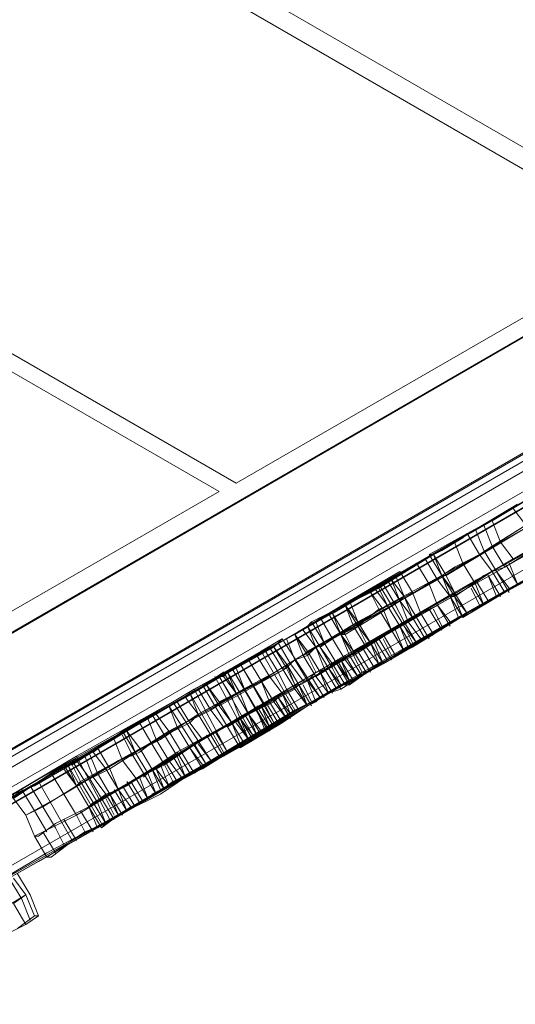
# Model space of a CAD drawing. Units: millimetres. Extents: x -316 to 16019, y -7682 to 5420.
# Drawn here: x 5329 to 5436, y -929 to -715 of the extents above; entities that cross this region are included whole.
import ezdxf

# ---------------------------------------------------------------- set-up
doc = ezdxf.new("R2010")
doc.units = ezdxf.units.MM

# ---------------------------------------------------------------- blocks, each defined once
blk = doc.blocks.new('WMF0')
at = {"color": 30, "lineweight": 0}
for points in [[(2515.201, -1254.014), (2231.259, -1090.159), (2231.259, -1069.195)], [(2515.201, -1254.014), (2231.259, -1090.159)], [(2496.259, -1265.048), (2231.259, -1112.043), (2231.259, -1091.079)], [(2514.465, -1254.566), (2231.259, -1091.079), (2231.259, -1112.043)], [(2514.465, -1254.566), (2231.259, -1091.079)], [(2496.259, -1265.048), (2231.259, -1112.043)], [(2495.523, -1265.416), (2231.259, -1112.963), (2231.259, -1133.928)], [(2495.523, -1265.416), (2231.259, -1112.963)], [(2545.728, -1242.429), (2552.716, -1238.383), (2554.923, -1242.245), (2399.711, -1331.804), (2397.689, -1328.126), (2404.493, -1324.08), (2402.47, -1320.218)], [(2552.716, -1238.383), (2545.728, -1242.429), (2543.521, -1238.567), (2402.47, -1320.218), (2404.493, -1324.08), (2397.689, -1328.126), (2399.711, -1331.804)], [(2402.286, -1320.218), (2543.521, -1238.567)], [(2543.521, -1238.567), (2402.286, -1320.218)], [(2402.286, -1320.218), (2543.521, -1238.567)], [(2543.521, -1238.567), (2402.286, -1320.218)], [(2402.47, -1320.218), (2543.521, -1238.567)], [(2554.923, -1242.245), (2399.711, -1331.804), (2397.505, -1328.126)], [(2554.923, -1242.245), (2399.711, -1331.804), (2397.505, -1328.126)], [(2399.711, -1331.804), (2554.923, -1242.245)], [(2554.923, -1242.245), (2399.711, -1331.804)], [(2554.923, -1242.245), (2399.711, -1331.804)], [(2496.259, -1265.048), (2514.465, -1254.566)], [(2514.465, -1254.566), (2496.259, -1265.048)], [(2477.317, -1275.898), (2495.523, -1265.416)], [(2495.523, -1265.416), (2477.317, -1275.898)]]:
    blk.add_lwpolyline(points, dxfattribs=at)
at = {"color": 35, "lineweight": 0}
for points in [[(2397.872, -1328.126), (2552.716, -1238.751)], [(2398.056, -1327.758), (2539.292, -1246.107), (2552.165, -1238.751)], [(2552.165, -1238.751), (2398.056, -1327.758)], [(2397.872, -1328.678), (2553.084, -1238.934), (2553.452, -1239.67), (2553.084, -1238.934)], [(2553.452, -1239.67), (2398.24, -1329.229)], [(2398.608, -1329.597), (2553.452, -1240.038)], [(2399.16, -1329.597), (2553.268, -1240.406)], [(2540.211, -1247.946), (2399.16, -1329.597)]]:
    blk.add_lwpolyline(points, dxfattribs=at)
at = {"color": 3, "lineweight": 0}
for points in [[(2504.534, -1268.358), (2507.477, -1266.703), (2511.155, -1264.497)], [(2511.707, -1265.416), (2507.845, -1267.623), (2505.086, -1269.278)], [(2508.58, -1265.968), (2504.902, -1268.175), (2505.454, -1269.094)], [(2504.718, -1268.175), (2506.373, -1267.255), (2508.396, -1266.152)], [(2505.638, -1270.014), (2508.396, -1268.358), (2512.258, -1266.152)], [(2508.396, -1266.152), (2507.109, -1266.887), (2506.373, -1267.255)], [(2508.396, -1266.152), (2508.948, -1266.887)], [(2507.477, -1266.703), (2507.845, -1267.623)], [(2506.373, -1267.255), (2506.19, -1267.439), (2505.27, -1267.991), (2504.167, -1268.542)], [(2508.948, -1266.887), (2506.925, -1268.175), (2505.27, -1269.094)], [(2505.454, -1269.094), (2509.132, -1266.887)], [(2512.626, -1267.071), (2508.948, -1269.278), (2506.006, -1270.933)], [(2506.373, -1267.255), (2506.925, -1268.175)], [(2506.373, -1267.255), (2506.925, -1268.175)], [(2506.741, -1267.071), (2507.109, -1267.991)], [(2506.925, -1268.175), (2507.477, -1267.807), (2508.948, -1266.887)], [(2507.109, -1266.887), (2507.477, -1267.807)], [(2510.051, -1267.439), (2505.822, -1269.83), (2501.04, -1272.588)], [(2509.684, -1267.623), (2505.822, -1269.83), (2506.373, -1270.749)], [(2505.822, -1267.623), (2506.19, -1268.542)], [(2500.305, -1273.14), (2505.086, -1270.381), (2509.316, -1267.991)], [(2505.822, -1270.014), (2507.477, -1268.91), (2509.5, -1267.807)], [(2509.5, -1267.807), (2508.029, -1268.726), (2507.477, -1268.91)], [(2500.305, -1270.749), (2502.512, -1269.646), (2504.902, -1268.175)], [(2504.902, -1268.175), (2500.489, -1270.749), (2501.04, -1271.669)], [(2500.489, -1270.749), (2504.534, -1268.358), (2505.086, -1269.278)], [(2501.592, -1273.508), (2506.373, -1270.749), (2510.603, -1268.358)], [(2504.167, -1268.542), (2503.063, -1269.278), (2502.144, -1269.83)], [(2504.167, -1268.542), (2504.718, -1269.462)], [(2504.718, -1269.462), (2505.822, -1268.726), (2506.557, -1268.358), (2506.925, -1268.175)], [(2504.902, -1268.175), (2504.718, -1268.175)], [(2504.718, -1268.175), (2505.27, -1269.094)], [(2504.718, -1268.175), (2505.27, -1269.094)], [(2504.718, -1268.175), (2505.27, -1269.094)], [(2504.902, -1268.175), (2505.27, -1269.094)], [(2506.373, -1270.749), (2510.235, -1268.542)], [(2508.029, -1268.542), (2508.58, -1269.462)], [(2508.212, -1268.542), (2508.58, -1269.462)], [(2509.868, -1268.726), (2505.638, -1271.117), (2500.856, -1273.875)], [(2501.04, -1270.381), (2503.431, -1268.91), (2503.983, -1269.83)], [(2503.431, -1268.91), (2501.224, -1270.197), (2501.592, -1271.117)], [(2507.477, -1268.91), (2507.109, -1269.094), (2506.373, -1269.646), (2505.086, -1270.381)], [(2510.051, -1268.726), (2508.029, -1269.83), (2506.19, -1270.933)], [(2507.477, -1268.91), (2508.029, -1269.83)], [(2507.477, -1268.91), (2508.029, -1269.83)], [(2507.661, -1268.91), (2508.212, -1269.83)], [(2507.661, -1268.91), (2508.212, -1269.646)], [(2508.029, -1269.83), (2508.58, -1269.462), (2510.051, -1268.726)], [(2503.063, -1269.278), (2498.834, -1271.669), (2499.385, -1272.404)], [(2499.385, -1271.301), (2502.879, -1269.278), (2503.431, -1270.197)], [(2505.27, -1269.094), (2502.879, -1270.381), (2500.856, -1271.669)], [(2505.086, -1269.278), (2500.856, -1271.669)], [(2501.04, -1271.669), (2505.27, -1269.094)], [(2502.879, -1269.278), (2503.063, -1269.278), (2503.247, -1269.094), (2503.063, -1269.278)], [(2503.063, -1269.278), (2503.615, -1270.014)], [(2503.063, -1269.278), (2503.615, -1270.014)], [(2503.063, -1269.278), (2503.431, -1270.197)], [(2503.247, -1269.094), (2503.615, -1270.014)], [(2505.27, -1269.094), (2505.454, -1269.094)], [(2506.741, -1269.278), (2507.293, -1270.197)], [(2507.293, -1269.094), (2507.845, -1270.014)], [(2507.293, -1269.094), (2507.661, -1270.014)], [(2502.144, -1269.83), (2501.04, -1270.381), (2499.569, -1271.117)], [(2505.822, -1269.83), (2501.408, -1272.404), (2501.96, -1273.324)], [(2501.408, -1272.588), (2503.431, -1271.301), (2505.822, -1269.83)], [(2501.592, -1271.117), (2503.983, -1269.83)], [(2503.983, -1269.83), (2501.592, -1271.117)], [(2502.144, -1269.83), (2502.512, -1270.565)], [(2502.144, -1269.83), (2502.695, -1270.565)], [(2502.328, -1269.646), (2502.879, -1270.381)], [(2502.512, -1270.565), (2503.431, -1270.197), (2504.718, -1269.462)], [(2502.512, -1269.462), (2503.063, -1270.381)], [(2502.512, -1269.646), (2502.879, -1270.381)], [(2502.695, -1269.462), (2503.247, -1270.381)], [(2505.638, -1271.117), (2506.741, -1270.565), (2507.661, -1270.014), (2508.029, -1269.83)], [(2505.822, -1269.83), (2505.822, -1270.014), (2505.638, -1270.014), (2505.822, -1270.014)], [(2505.822, -1269.83), (2506.373, -1270.749)], [(2505.822, -1269.83), (2506.373, -1270.749)], [(2506.557, -1269.462), (2507.109, -1270.381)], [(2506.557, -1269.646), (2506.925, -1270.381)], [(2506.741, -1269.462), (2507.109, -1270.381)], [(2501.224, -1270.197), (2498.466, -1271.853), (2498.834, -1272.772)], [(2499.385, -1272.404), (2503.615, -1270.014)], [(2503.431, -1270.197), (2499.753, -1272.22)], [(2501.408, -1272.404), (2505.638, -1270.014), (2506.006, -1270.933)], [(2503.615, -1270.014), (2503.431, -1270.197)], [(2505.638, -1270.014), (2506.19, -1270.933)], [(2505.822, -1270.014), (2506.19, -1270.933)], [(2505.822, -1270.014), (2506.373, -1270.749)], [(2499.385, -1271.301), (2501.04, -1270.381), (2501.592, -1271.117)], [(2500.121, -1272.036), (2501.592, -1271.301), (2502.512, -1270.565)], [(2501.04, -1270.381), (2501.408, -1271.301)], [(2501.04, -1270.381), (2501.592, -1271.301)], [(2501.04, -1270.381), (2501.592, -1271.301)], [(2505.086, -1270.381), (2503.983, -1270.933), (2503.063, -1271.485)], [(2504.718, -1270.565), (2505.27, -1271.485)], [(2504.902, -1270.565), (2505.27, -1271.301)], [(2504.902, -1270.565), (2505.27, -1271.301)], [(2505.086, -1270.381), (2505.638, -1271.117)], [(2505.086, -1270.381), (2505.638, -1271.301)], [(2498.834, -1271.669), (2499.753, -1271.117), (2500.121, -1272.036)], [(2498.834, -1272.772), (2501.592, -1271.117)], [(2499.569, -1271.117), (2499.385, -1271.301)], [(2499.569, -1271.117), (2500.121, -1272.036)], [(2499.753, -1271.117), (2499.937, -1270.933), (2500.305, -1270.749)], [(2499.753, -1271.117), (2500.121, -1272.036)], [(2503.983, -1270.933), (2499.937, -1273.324), (2500.305, -1274.243)], [(2499.937, -1270.933), (2500.489, -1271.853)], [(2501.592, -1271.117), (2499.937, -1272.22)], [(2500.305, -1270.749), (2500.856, -1271.669)], [(2500.305, -1270.749), (2500.856, -1271.669)], [(2500.305, -1270.749), (2500.856, -1271.669)], [(2500.305, -1273.14), (2503.799, -1271.117), (2504.351, -1271.853)], [(2500.489, -1270.749), (2500.856, -1271.669)], [(2506.373, -1270.749), (2503.983, -1272.22), (2501.776, -1273.324)], [(2501.96, -1273.324), (2506.373, -1270.749)], [(2506.006, -1270.933), (2501.96, -1273.324)], [(2504.351, -1270.749), (2502.144, -1272.036), (2502.695, -1272.956)], [(2502.144, -1272.036), (2504.351, -1270.749), (2504.902, -1271.669)], [(2503.615, -1272.404), (2504.534, -1271.853), (2505.638, -1271.117)], [(2503.615, -1271.117), (2504.167, -1272.036)], [(2503.799, -1271.117), (2504.167, -1270.933), (2503.983, -1270.933)], [(2503.983, -1270.933), (2504.534, -1271.853)], [(2503.983, -1270.933), (2504.534, -1271.853)], [(2503.983, -1270.933), (2504.534, -1271.853)], [(2504.167, -1270.933), (2504.718, -1271.853)], [(2504.351, -1270.749), (2504.902, -1271.669)], [(2506.19, -1270.933), (2506.373, -1270.749)], [(2498.466, -1271.853), (2498.834, -1271.669), (2499.385, -1271.301)], [(2499.201, -1271.485), (2499.753, -1272.22)], [(2499.385, -1271.301), (2499.753, -1272.22)], [(2499.385, -1271.301), (2499.937, -1272.22)], [(2499.385, -1271.301), (2499.937, -1272.22)], [(2503.063, -1271.485), (2502.144, -1272.036), (2500.673, -1272.956)], [(2503.063, -1271.485), (2503.615, -1272.404)], [(2503.063, -1271.485), (2503.615, -1272.404)], [(2503.063, -1271.485), (2503.615, -1272.404)], [(2503.247, -1271.485), (2503.615, -1272.404)], [(2503.431, -1271.301), (2503.983, -1272.22)], [(2503.431, -1271.301), (2503.983, -1272.22)], [(2503.431, -1271.301), (2503.799, -1272.22)], [(2503.615, -1271.301), (2504.167, -1272.036)], [(2503.615, -1271.301), (2503.983, -1272.036)], [(2496.811, -1272.772), (2498.466, -1271.853), (2498.834, -1272.772)], [(2498.466, -1271.853), (2498.098, -1272.036), (2497.914, -1272.22)], [(2498.098, -1272.036), (2498.65, -1272.956)], [(2498.834, -1271.669), (2499.201, -1272.588)], [(2498.834, -1271.669), (2499.201, -1272.588)], [(2498.834, -1271.669), (2499.385, -1272.588)], [(2500.121, -1272.036), (2499.201, -1272.588)], [(2502.144, -1272.036), (2499.385, -1273.692), (2499.937, -1274.427)], [(2499.937, -1272.22), (2500.121, -1272.036)], [(2500.856, -1271.669), (2500.489, -1271.853), (2500.121, -1272.036)], [(2500.305, -1274.243), (2504.534, -1271.853)], [(2500.489, -1272.956), (2502.144, -1272.036), (2502.695, -1272.956)], [(2500.856, -1271.669), (2501.04, -1271.669)], [(2504.351, -1271.853), (2500.856, -1274.059)], [(2502.144, -1272.036), (2502.512, -1272.956)], [(2502.328, -1271.853), (2502.879, -1272.772)], [(2502.328, -1272.036), (2502.695, -1272.956)], [(2502.512, -1271.853), (2503.063, -1272.772)], [(2502.512, -1271.853), (2503.063, -1272.772)], [(2502.695, -1272.956), (2504.902, -1271.669)], [(2504.902, -1271.669), (2502.695, -1272.956)], [(2502.695, -1271.669), (2503.247, -1272.588)], [(2502.695, -1271.669), (2503.247, -1272.588)], [(2502.695, -1271.853), (2503.063, -1272.588)], [(2504.534, -1271.853), (2504.718, -1271.669), (2504.534, -1271.853), (2504.351, -1271.853)], [(2494.236, -1274.243), (2495.891, -1273.324), (2497.73, -1272.22)], [(2497.914, -1272.22), (2494.788, -1273.875), (2495.339, -1274.795)], [(2497.914, -1272.22), (2494.972, -1273.875), (2495.523, -1274.795)], [(2497.546, -1272.404), (2498.098, -1273.324)], [(2497.73, -1272.22), (2497.914, -1272.22)], [(2497.73, -1272.22), (2498.282, -1273.14)], [(2497.914, -1272.22), (2498.466, -1273.14)], [(2497.914, -1272.22), (2498.466, -1273.14)], [(2497.914, -1272.22), (2498.466, -1272.956)], [(2497.914, -1272.22), (2498.466, -1272.956)], [(2499.753, -1272.22), (2499.385, -1272.588), (2498.834, -1272.772)], [(2499.201, -1272.588), (2499.385, -1272.404)], [(2501.224, -1273.875), (2502.512, -1272.956), (2503.615, -1272.404)], [(2501.408, -1272.404), (2501.96, -1273.324)], [(2501.592, -1272.404), (2502.144, -1273.324)], [(2501.776, -1272.22), (2502.328, -1273.14)], [(2501.776, -1272.22), (2502.328, -1273.14)], [(2501.96, -1272.22), (2502.512, -1272.956)], [(2497.178, -1272.588), (2494.052, -1274.427), (2494.604, -1275.163)], [(2501.04, -1272.588), (2494.42, -1276.45)], [(2494.788, -1273.875), (2496.811, -1272.772), (2497.362, -1273.692)], [(2496.075, -1273.14), (2496.811, -1272.772), (2497.178, -1272.588)], [(2496.811, -1272.772), (2497.362, -1273.692)], [(2497.178, -1272.588), (2497.73, -1273.508)], [(2498.834, -1272.772), (2497.362, -1273.692)], [(2498.466, -1273.14), (2498.65, -1272.956), (2498.834, -1272.772)], [(2500.673, -1272.956), (2501.04, -1272.772), (2501.408, -1272.588)], [(2500.673, -1272.772), (2501.224, -1273.692)], [(2500.856, -1272.772), (2501.224, -1273.692)], [(2500.856, -1272.772), (2501.224, -1273.692)], [(2500.856, -1272.772), (2501.408, -1273.692)], [(2501.04, -1272.588), (2501.592, -1273.508)], [(2501.04, -1272.772), (2501.592, -1273.508)], [(2501.04, -1272.772), (2501.592, -1273.508)], [(2501.224, -1272.588), (2501.776, -1273.508)], [(2501.224, -1272.588), (2501.776, -1273.508)], [(2501.408, -1272.588), (2501.776, -1273.324)], [(2501.408, -1272.588), (2501.776, -1273.324)], [(2495.707, -1273.324), (2494.604, -1274.059), (2493.317, -1274.795)], [(2493.684, -1276.818), (2500.305, -1273.14)], [(2498.282, -1273.14), (2496.259, -1274.243), (2494.604, -1275.163)], [(2494.972, -1273.875), (2496.075, -1273.14)], [(2495.339, -1274.795), (2498.466, -1273.14)], [(2495.523, -1274.795), (2498.466, -1273.14)], [(2495.523, -1273.508), (2495.707, -1273.508), (2495.891, -1273.324), (2495.707, -1273.324)], [(2495.707, -1273.324), (2496.259, -1274.243)], [(2495.707, -1273.324), (2496.259, -1274.243)], [(2495.891, -1273.324), (2496.443, -1274.243)], [(2495.891, -1273.324), (2496.259, -1274.243)], [(2496.075, -1273.14), (2496.627, -1274.059)], [(2496.259, -1273.14), (2496.627, -1274.059)], [(2496.443, -1272.956), (2496.995, -1273.875)], [(2498.466, -1273.14), (2498.466, -1272.956), (2498.466, -1273.14), (2498.282, -1273.14)], [(2499.385, -1273.692), (2499.753, -1273.324), (2500.305, -1273.14)], [(2499.753, -1273.508), (2500.673, -1272.956), (2501.224, -1273.692)], [(2499.937, -1273.324), (2499.753, -1273.508)], [(2499.937, -1274.427), (2502.695, -1272.956)], [(2499.937, -1273.324), (2500.489, -1274.243)], [(2499.937, -1273.324), (2500.489, -1274.243)], [(2499.937, -1273.324), (2500.489, -1274.243)], [(2500.121, -1273.14), (2500.673, -1274.059)], [(2500.673, -1272.956), (2500.489, -1272.956), (2500.305, -1273.14), (2500.489, -1272.956)], [(2500.305, -1273.14), (2500.856, -1273.875)], [(2500.305, -1273.14), (2500.856, -1274.059)], [(2500.305, -1273.14), (2500.856, -1274.059)], [(2500.489, -1272.956), (2501.04, -1273.875)], [(2500.489, -1272.956), (2501.04, -1273.875)], [(2500.489, -1273.14), (2500.856, -1273.875)], [(2500.673, -1272.956), (2501.224, -1273.875)], [(2500.673, -1272.956), (2501.224, -1273.692)], [(2502.695, -1272.956), (2501.04, -1273.875)], [(2501.776, -1273.324), (2501.592, -1273.508), (2501.224, -1273.692)], [(2492.765, -1275.163), (2495.523, -1273.508), (2496.075, -1274.427)], [(2494.604, -1275.163), (2497.73, -1273.508)], [(2494.972, -1277.37), (2501.592, -1273.508)], [(2497.362, -1273.692), (2495.339, -1274.795)], [(2495.707, -1273.508), (2496.259, -1274.243)], [(2497.73, -1273.508), (2497.362, -1273.692), (2496.627, -1274.059)], [(2497.73, -1274.611), (2499.385, -1273.692), (2499.937, -1274.427)], [(2499.385, -1273.692), (2499.201, -1273.692), (2498.834, -1273.875)], [(2499.385, -1273.692), (2499.753, -1274.611)], [(2499.569, -1273.508), (2500.121, -1274.427)], [(2499.569, -1273.508), (2500.121, -1274.427)], [(2499.753, -1273.508), (2500.305, -1274.243)], [(2499.753, -1273.508), (2500.305, -1274.243)], [(2501.224, -1273.692), (2500.305, -1274.243)], [(2500.856, -1273.875), (2494.236, -1277.737)], [(2494.604, -1274.059), (2495.156, -1274.979)], [(2494.972, -1273.875), (2495.523, -1274.611)], [(2495.156, -1276.082), (2496.811, -1275.163), (2498.834, -1274.059)], [(2496.627, -1274.059), (2495.523, -1274.611), (2495.523, -1274.795)], [(2498.834, -1273.875), (2495.891, -1275.714), (2496.443, -1276.634)], [(2498.834, -1273.875), (2496.075, -1275.531), (2496.443, -1276.45)], [(2498.466, -1274.059), (2499.017, -1274.979)], [(2498.834, -1274.059), (2498.834, -1273.875), (2499.017, -1273.875), (2498.834, -1273.875)], [(2498.834, -1273.875), (2499.385, -1274.795)], [(2498.834, -1273.875), (2499.385, -1274.795)], [(2498.834, -1273.875), (2499.385, -1274.795)], [(2498.834, -1273.875), (2499.385, -1274.795)], [(2498.834, -1274.059), (2499.385, -1274.795)], [(2499.017, -1273.875), (2499.569, -1274.795)], [(2499.017, -1273.875), (2499.385, -1274.795)], [(2499.201, -1273.875), (2499.569, -1274.611)], [(2500.856, -1274.059), (2500.305, -1274.243), (2499.937, -1274.427)], [(2501.04, -1273.875), (2500.856, -1273.875), (2501.04, -1273.875), (2501.224, -1273.875)], [(2494.052, -1274.427), (2492.397, -1275.347), (2490.558, -1276.45), (2488.719, -1277.553)], [(2492.397, -1275.347), (2493.684, -1274.611), (2494.236, -1274.243)], [(2496.075, -1274.427), (2493.317, -1275.898)], [(2493.684, -1275.714), (2495.156, -1274.979), (2496.259, -1274.243)], [(2493.684, -1274.611), (2494.236, -1275.531)], [(2494.236, -1274.243), (2494.604, -1275.163)], [(2494.236, -1274.243), (2494.604, -1275.163)], [(2498.282, -1274.243), (2495.156, -1276.082), (2495.707, -1277.002)], [(2495.891, -1275.714), (2497.73, -1274.611), (2498.282, -1275.531)], [(2496.259, -1274.243), (2496.075, -1274.427)], [(2497.178, -1274.979), (2497.914, -1274.611), (2498.282, -1274.243)], [(2497.546, -1274.611), (2498.098, -1275.531)], [(2497.73, -1274.611), (2498.282, -1275.531)], [(2497.914, -1274.427), (2498.466, -1275.347)], [(2497.914, -1274.611), (2498.466, -1275.347)], [(2498.098, -1274.427), (2498.65, -1275.163)], [(2498.098, -1274.427), (2498.65, -1275.347)], [(2498.282, -1274.243), (2498.834, -1275.163)], [(2498.282, -1274.243), (2498.65, -1275.163)], [(2498.282, -1274.243), (2498.834, -1275.163)], [(2499.937, -1274.427), (2498.282, -1275.531)], [(2499.385, -1274.795), (2499.753, -1274.611), (2499.937, -1274.427)], [(2493.317, -1274.795), (2492.029, -1275.531), (2491.294, -1275.898)], [(2493.317, -1274.795), (2493.684, -1275.714)], [(2499.385, -1274.795), (2497.362, -1276.082), (2495.707, -1277.002)], [(2496.075, -1275.531), (2497.178, -1274.979)], [(2496.443, -1276.634), (2499.385, -1274.795)], [(2496.443, -1276.45), (2499.385, -1274.795)], [(2497.178, -1274.795), (2497.73, -1275.714)], [(2497.178, -1274.979), (2497.546, -1275.898)], [(2497.178, -1274.979), (2497.73, -1275.898)], [(2497.362, -1274.795), (2497.914, -1275.714)], [(2497.362, -1274.795), (2497.73, -1275.714)], [(2497.546, -1274.795), (2497.914, -1275.531)], [(2492.581, -1275.163), (2489.087, -1277.37), (2489.455, -1278.105)], [(2489.271, -1278.289), (2491.11, -1277.186), (2492.949, -1276.266), (2494.604, -1275.163)], [(2490.006, -1276.818), (2491.294, -1275.898), (2492.581, -1275.163)], [(2490.19, -1276.634), (2492.765, -1275.163), (2493.317, -1275.898)], [(2491.294, -1275.898), (2491.11, -1276.082), (2491.478, -1275.898), (2492.397, -1275.347)], [(2492.397, -1275.347), (2492.765, -1276.266)], [(2492.581, -1275.163), (2493.133, -1276.082)], [(2494.604, -1275.163), (2494.236, -1275.531), (2492.765, -1276.266)], [(2493.868, -1276.818), (2496.443, -1275.347), (2496.995, -1276.082)], [(2496.811, -1275.163), (2495.707, -1275.714), (2494.236, -1276.634)], [(2495.707, -1277.002), (2498.834, -1275.163)], [(2496.259, -1275.347), (2496.811, -1276.266)], [(2496.443, -1275.347), (2496.627, -1275.163), (2496.811, -1275.163)], [(2496.443, -1275.347), (2496.995, -1276.266)], [(2496.443, -1275.347), (2496.811, -1276.266)], [(2496.627, -1275.163), (2497.178, -1276.082)], [(2496.811, -1275.163), (2497.362, -1276.082)], [(2496.811, -1275.163), (2497.362, -1275.898)], [(2496.811, -1275.163), (2497.362, -1275.898)], [(2496.811, -1275.163), (2497.362, -1276.082)], [(2496.811, -1275.163), (2497.178, -1276.082)], [(2498.834, -1275.163), (2498.282, -1275.347), (2497.546, -1275.898)], [(2493.317, -1275.898), (2490.742, -1277.553)], [(2491.294, -1275.898), (2491.845, -1276.818)], [(2491.294, -1275.898), (2491.845, -1276.818)], [(2491.478, -1275.898), (2491.845, -1276.818)], [(2491.478, -1275.898), (2492.029, -1276.634)], [(2491.845, -1276.818), (2492.581, -1276.45), (2493.684, -1275.714)], [(2492.029, -1275.531), (2492.581, -1276.45)], [(2495.339, -1275.898), (2495.891, -1276.818)], [(2495.339, -1275.898), (2495.891, -1276.818)], [(2495.891, -1275.714), (2496.443, -1276.634)], [(2495.891, -1275.714), (2496.443, -1276.634)], [(2495.891, -1275.714), (2496.443, -1276.634)], [(2496.075, -1275.531), (2496.627, -1276.45)], [(2496.075, -1275.531), (2496.627, -1276.45)], [(2496.259, -1275.531), (2496.811, -1276.266)], [(2498.282, -1275.531), (2496.443, -1276.634)], [(2497.546, -1275.898), (2496.627, -1276.45), (2496.443, -1276.45)], [(2489.455, -1278.105), (2493.133, -1276.082)], [(2495.156, -1276.082), (2493.5, -1277.002), (2491.661, -1278.105), (2489.822, -1279.209)], [(2493.133, -1276.082), (2491.845, -1276.818), (2490.558, -1277.553)], [(2490.926, -1276.266), (2491.294, -1277.186)], [(2491.294, -1276.082), (2491.661, -1276.818)], [(2492.765, -1276.266), (2492.029, -1276.818), (2491.661, -1277.002), (2491.845, -1276.818)], [(2493.317, -1277.186), (2494.788, -1276.266), (2495.156, -1276.082)], [(2496.995, -1276.082), (2494.42, -1277.737)], [(2494.788, -1277.553), (2496.259, -1276.634), (2497.362, -1276.082)], [(2494.972, -1276.082), (2495.523, -1277.002)], [(2495.156, -1276.082), (2495.707, -1277.002)], [(2495.156, -1276.082), (2495.707, -1277.002)], [(2497.362, -1276.082), (2497.178, -1276.082), (2496.995, -1276.082)], [(2489.639, -1277.002), (2490.19, -1276.634), (2490.742, -1277.553)], [(2494.42, -1276.45), (2492.029, -1277.921), (2490.006, -1279.025)], [(2494.236, -1276.634), (2493.133, -1277.37), (2492.397, -1277.737)], [(2494.236, -1276.634), (2494.788, -1277.553)], [(2494.236, -1276.634), (2494.788, -1277.37)], [(2494.42, -1276.45), (2494.972, -1277.37)], [(2494.42, -1276.45), (2494.972, -1277.37)], [(2494.604, -1276.45), (2495.156, -1277.186)], [(2488.167, -1277.737), (2489.087, -1277.186), (2490.006, -1276.818)], [(2488.903, -1277.37), (2489.639, -1277.002), (2490.006, -1277.921)], [(2489.087, -1277.186), (2489.639, -1278.105)], [(2489.271, -1277.186), (2489.822, -1277.921)], [(2489.822, -1276.818), (2490.19, -1277.737)], [(2490.006, -1279.025), (2491.478, -1278.289), (2493.684, -1276.818)], [(2490.006, -1276.818), (2490.558, -1277.553)], [(2493.684, -1277.002), (2490.006, -1279.025), (2490.558, -1279.944)], [(2490.19, -1280.128), (2492.029, -1279.025), (2494.052, -1277.921), (2495.707, -1277.002)], [(2491.11, -1278.473), (2493.868, -1276.818), (2494.42, -1277.737)], [(2491.11, -1278.473), (2492.397, -1277.737), (2493.684, -1277.002)], [(2492.397, -1277.737), (2492.213, -1277.921), (2492.581, -1277.553), (2493.317, -1277.186)], [(2493.133, -1277.186), (2493.684, -1278.105)], [(2493.317, -1277.186), (2493.868, -1277.921)], [(2493.317, -1277.186), (2493.868, -1277.921)], [(2493.5, -1277.002), (2494.052, -1277.921)], [(2493.684, -1276.818), (2494.236, -1277.737)], [(2493.684, -1276.818), (2494.236, -1277.737)], [(2493.684, -1277.002), (2494.052, -1277.921)], [(2493.868, -1276.818), (2494.42, -1277.737)], [(2493.868, -1276.818), (2494.42, -1277.737)], [(2495.707, -1277.002), (2495.156, -1277.186), (2493.868, -1277.921)], [(2488.719, -1277.553), (2487.432, -1278.289), (2486.512, -1278.657), (2486.512, -1278.841)], [(2489.087, -1277.37), (2488.719, -1277.37), (2488.903, -1277.37)], [(2488.719, -1277.37), (2489.271, -1278.289)], [(2490.558, -1277.553), (2489.639, -1278.105), (2488.719, -1278.657)], [(2488.719, -1277.553), (2489.271, -1278.289)], [(2488.903, -1277.37), (2489.271, -1278.289)], [(2490.742, -1277.553), (2490.006, -1277.921)], [(2490.558, -1279.944), (2492.397, -1278.841), (2494.972, -1277.37)], [(2492.581, -1277.553), (2493.133, -1278.473)], [(2492.581, -1277.553), (2492.949, -1278.473)], [(2492.765, -1278.657), (2493.5, -1278.105), (2494.788, -1277.553)], [(2492.765, -1277.553), (2493.133, -1278.473)], [(2492.765, -1277.553), (2493.317, -1278.289)], [(2492.949, -1277.37), (2493.317, -1278.289)], [(2493.133, -1277.37), (2493.5, -1278.105)], [(2486.512, -1278.841), (2488.167, -1277.737), (2488.719, -1278.657)], [(2490.006, -1277.921), (2489.271, -1278.289)], [(2494.236, -1277.737), (2492.029, -1279.025), (2490.558, -1279.944)], [(2490.558, -1279.944), (2494.052, -1277.921)], [(2494.052, -1277.921), (2492.949, -1278.657), (2491.478, -1279.392)], [(2494.42, -1277.737), (2491.661, -1279.209)], [(2491.845, -1277.921), (2492.397, -1278.841)], [(2492.029, -1277.921), (2492.397, -1278.841)], [(2492.213, -1277.737), (2492.765, -1278.657)], [(2492.213, -1277.737), (2492.765, -1278.657)], [(2492.213, -1277.737), (2492.765, -1278.657)], [(2492.397, -1277.737), (2492.765, -1278.657)], [(2492.397, -1277.737), (2492.765, -1278.657)], [(2493.868, -1277.921), (2492.949, -1278.473), (2492.581, -1278.657), (2492.765, -1278.657)], [(2486.88, -1278.473), (2487.432, -1279.392)], [(2487.064, -1279.576), (2487.8, -1279.209), (2489.271, -1278.289)], [(2487.248, -1278.289), (2487.8, -1279.209)], [(2489.271, -1278.289), (2489.455, -1278.105)], [(2489.271, -1279.576), (2490.19, -1279.025), (2491.11, -1278.473)], [(2490.558, -1278.657), (2491.11, -1278.473), (2491.661, -1279.209)], [(2490.926, -1278.473), (2491.478, -1279.392)], [(2490.926, -1278.473), (2491.478, -1279.392)], [(2491.11, -1278.473), (2491.478, -1279.392)], [(2491.294, -1278.289), (2491.845, -1279.209)], [(2491.478, -1278.105), (2492.029, -1279.025)], [(2491.661, -1278.105), (2492.213, -1279.025)], [(2486.512, -1278.841), (2487.064, -1279.576)], [(2488.719, -1278.657), (2487.064, -1279.576)], [(2489.822, -1279.209), (2490.558, -1278.657), (2491.11, -1279.576)], [(2490.374, -1278.841), (2490.926, -1279.76)], [(2490.558, -1278.657), (2491.11, -1279.576)], [(2490.558, -1278.657), (2491.11, -1279.576)], [(2490.558, -1278.841), (2490.926, -1279.576)], [(2490.742, -1278.657), (2491.11, -1279.576)], [(2490.742, -1278.657), (2491.294, -1279.576)], [(2490.742, -1278.657), (2491.294, -1279.576)], [(2490.742, -1278.657), (2491.294, -1279.576)], [(2489.822, -1279.209), (2488.351, -1279.944), (2487.616, -1280.496), (2487.432, -1280.496)], [(2490.006, -1279.025), (2489.822, -1279.209)], [(2489.822, -1279.209), (2490.374, -1280.128)], [(2489.822, -1279.209), (2490.19, -1280.128)], [(2489.822, -1279.209), (2490.374, -1280.128)], [(2490.006, -1279.025), (2490.558, -1279.944)], [(2490.006, -1279.025), (2490.558, -1279.944)], [(2490.19, -1279.025), (2490.558, -1279.944)], [(2491.661, -1279.209), (2491.11, -1279.576)], [(2487.432, -1280.496), (2489.271, -1279.576), (2489.639, -1280.312)], [(2488.719, -1279.76), (2489.271, -1280.68)], [(2488.719, -1279.76), (2489.271, -1280.68)], [(2489.455, -1279.392), (2490.006, -1280.312)], [(2491.478, -1279.392), (2490.558, -1279.944), (2489.639, -1280.312)], [(2491.11, -1279.576), (2490.374, -1280.128)], [(2487.983, -1281.415), (2488.167, -1281.415), (2488.903, -1280.864), (2490.19, -1280.128)], [(2488.351, -1280.128), (2488.719, -1280.864)], [(2490.374, -1280.128), (2490.558, -1279.944)], [(2487.432, -1280.496), (2487.983, -1281.415)], [(2487.432, -1280.496), (2487.983, -1281.415)], [(2487.8, -1280.312), (2488.351, -1281.231)], [(2487.8, -1280.312), (2488.351, -1281.231)], [(2489.639, -1280.312), (2487.983, -1281.415)]]:
    blk.add_lwpolyline(points, dxfattribs=at)
at = {"color": 2, "lineweight": 0}
for points in [[(2505.086, -1269.278), (2507.845, -1267.623), (2511.707, -1265.416)], [(2512.258, -1266.152), (2508.396, -1268.358), (2505.638, -1270.014)], [(2505.27, -1269.094), (2506.925, -1268.175), (2508.948, -1266.887)], [(2509.132, -1266.887), (2505.454, -1269.094), (2505.822, -1269.83)], [(2508.948, -1266.887), (2507.477, -1267.807), (2506.925, -1268.175)], [(2505.822, -1269.83), (2509.684, -1267.623)], [(2507.845, -1267.623), (2508.396, -1268.358)], [(2509.5, -1267.807), (2507.477, -1268.91), (2505.822, -1270.014)], [(2507.109, -1267.991), (2507.661, -1268.91)], [(2507.477, -1268.91), (2508.029, -1268.726), (2509.5, -1267.807)], [(2507.477, -1267.807), (2508.029, -1268.726)], [(2506.925, -1268.175), (2506.557, -1268.358), (2505.822, -1268.726), (2504.718, -1269.462)], [(2506.19, -1268.542), (2506.741, -1269.462)], [(2506.925, -1268.175), (2507.477, -1268.91)], [(2506.925, -1268.175), (2507.477, -1268.91)], [(2505.086, -1270.381), (2506.373, -1269.646), (2507.109, -1269.094), (2507.477, -1268.91)], [(2500.856, -1271.669), (2502.879, -1270.381), (2505.27, -1269.094)], [(2500.856, -1271.669), (2505.086, -1269.278), (2505.638, -1270.014)], [(2505.27, -1269.094), (2501.04, -1271.669), (2501.408, -1272.404)], [(2505.27, -1269.094), (2505.822, -1269.83)], [(2505.454, -1269.094), (2505.27, -1269.094)], [(2505.27, -1269.094), (2505.822, -1270.014)], [(2505.27, -1269.094), (2505.638, -1270.014)], [(2505.27, -1269.094), (2505.822, -1270.014)], [(2501.408, -1272.404), (2505.822, -1269.83)], [(2505.822, -1269.83), (2503.431, -1271.301), (2501.408, -1272.588)], [(2503.983, -1269.83), (2501.592, -1271.117), (2502.144, -1272.036)], [(2501.592, -1271.117), (2503.983, -1269.83), (2504.351, -1270.749)], [(2504.718, -1269.462), (2503.431, -1270.197), (2502.512, -1270.565)], [(2504.718, -1269.462), (2505.086, -1270.381)], [(2505.822, -1270.014), (2505.638, -1270.014), (2505.822, -1270.014), (2505.822, -1269.83)], [(2503.615, -1270.014), (2499.385, -1272.404), (2499.937, -1273.324)], [(2499.753, -1272.22), (2503.431, -1270.197), (2503.799, -1271.117)], [(2505.638, -1270.014), (2501.408, -1272.404)], [(2503.431, -1270.197), (2503.615, -1270.014)], [(2503.431, -1270.197), (2503.983, -1270.933)], [(2503.615, -1270.014), (2503.983, -1270.933)], [(2503.615, -1270.014), (2504.167, -1270.933)], [(2503.615, -1270.014), (2504.167, -1270.933)], [(2502.512, -1270.565), (2501.592, -1271.301), (2500.121, -1272.036)], [(2502.512, -1270.565), (2503.063, -1271.485)], [(2502.695, -1270.565), (2503.063, -1271.485)], [(2502.879, -1270.381), (2503.431, -1271.301)], [(2502.879, -1270.381), (2503.431, -1271.301)], [(2503.063, -1271.485), (2503.983, -1270.933), (2505.086, -1270.381)], [(2503.063, -1270.381), (2503.615, -1271.301)], [(2503.247, -1270.381), (2503.615, -1271.117)], [(2501.592, -1271.117), (2498.834, -1272.772), (2499.385, -1273.692)], [(2499.937, -1273.324), (2503.983, -1270.933)], [(2499.937, -1272.22), (2501.592, -1271.117), (2502.144, -1272.036)], [(2503.799, -1271.117), (2500.305, -1273.14)], [(2502.144, -1272.036), (2504.351, -1270.749)], [(2504.351, -1270.749), (2502.144, -1272.036)], [(2503.983, -1270.933), (2504.167, -1270.933), (2503.799, -1271.117)], [(2500.673, -1272.956), (2502.144, -1272.036), (2503.063, -1271.485)], [(2501.408, -1271.301), (2501.96, -1272.22)], [(2501.592, -1271.301), (2501.96, -1272.036)], [(2501.592, -1271.301), (2502.144, -1272.036)], [(2499.201, -1272.588), (2500.121, -1272.036), (2500.673, -1272.956)], [(2499.385, -1273.692), (2502.144, -1272.036)], [(2500.121, -1272.036), (2499.937, -1272.22)], [(2500.121, -1272.036), (2500.489, -1271.853), (2500.856, -1271.669)], [(2500.121, -1272.036), (2500.673, -1272.956)], [(2500.121, -1272.036), (2500.673, -1272.956)], [(2500.489, -1271.853), (2501.04, -1272.772)], [(2502.144, -1272.036), (2500.489, -1272.956)], [(2501.04, -1271.669), (2500.856, -1271.669)], [(2500.856, -1271.669), (2501.408, -1272.404)], [(2500.856, -1271.669), (2501.408, -1272.588)], [(2500.856, -1271.669), (2501.408, -1272.588)], [(2500.856, -1271.669), (2501.224, -1272.588)], [(2498.834, -1272.772), (2499.385, -1272.588), (2499.753, -1272.22)], [(2499.385, -1272.404), (2499.201, -1272.588)], [(2499.753, -1272.22), (2500.305, -1273.14)], [(2499.753, -1272.22), (2500.121, -1273.14)], [(2499.937, -1272.22), (2500.489, -1272.956)], [(2499.937, -1272.22), (2500.489, -1273.14)], [(2497.362, -1273.692), (2498.834, -1272.772), (2499.385, -1273.692)], [(2498.834, -1272.772), (2498.65, -1272.956), (2498.466, -1273.14)], [(2499.201, -1272.588), (2499.753, -1273.508)], [(2499.201, -1272.588), (2499.753, -1273.508)], [(2499.385, -1272.588), (2499.753, -1273.324)], [(2501.408, -1272.588), (2501.04, -1272.772), (2500.673, -1272.956)], [(2494.604, -1275.163), (2496.259, -1274.243), (2498.282, -1273.14)], [(2498.466, -1273.14), (2495.339, -1274.795), (2495.891, -1275.714)], [(2498.466, -1273.14), (2495.523, -1274.795), (2496.075, -1275.531)], [(2498.098, -1273.324), (2498.466, -1274.059)], [(2498.282, -1273.14), (2498.466, -1273.14), (2498.466, -1272.956), (2498.466, -1273.14)], [(2498.282, -1273.14), (2498.834, -1274.059)], [(2498.466, -1272.956), (2499.017, -1273.875)], [(2498.466, -1272.956), (2498.834, -1273.875)], [(2498.466, -1273.14), (2498.834, -1273.875)], [(2498.466, -1273.14), (2498.834, -1273.875)], [(2498.65, -1272.956), (2499.201, -1273.692)], [(2500.305, -1273.14), (2499.753, -1273.324), (2499.385, -1273.692)], [(2500.673, -1272.956), (2499.753, -1273.508)], [(2499.753, -1273.508), (2499.937, -1273.324)], [(2500.489, -1272.956), (2500.305, -1273.14), (2500.489, -1272.956), (2500.673, -1272.956)], [(2497.73, -1273.508), (2494.604, -1275.163), (2495.156, -1276.082)], [(2495.339, -1274.795), (2497.362, -1273.692), (2497.73, -1274.611)], [(2496.627, -1274.059), (2497.362, -1273.692), (2497.73, -1273.508)], [(2497.362, -1273.692), (2497.914, -1274.611)], [(2497.73, -1273.508), (2498.282, -1274.243)], [(2499.385, -1273.692), (2497.73, -1274.611)], [(2498.834, -1273.875), (2499.201, -1273.692), (2499.385, -1273.692)], [(2498.834, -1274.059), (2496.811, -1275.163), (2495.156, -1276.082)], [(2495.523, -1274.795), (2495.523, -1274.611), (2496.627, -1274.059)], [(2495.891, -1275.714), (2498.834, -1273.875)], [(2496.075, -1275.531), (2498.834, -1273.875)], [(2496.627, -1274.059), (2497.178, -1274.979)], [(2496.627, -1274.059), (2497.178, -1274.979)], [(2496.995, -1273.875), (2497.546, -1274.795)], [(2498.834, -1273.875), (2499.017, -1273.875), (2498.834, -1273.875), (2498.834, -1274.059)], [(2493.317, -1275.898), (2496.075, -1274.427), (2496.443, -1275.347)], [(2496.259, -1274.243), (2495.156, -1274.979), (2493.684, -1275.714)], [(2495.156, -1276.082), (2498.282, -1274.243)], [(2495.523, -1274.611), (2496.075, -1275.531)], [(2497.73, -1274.611), (2495.891, -1275.714)], [(2496.075, -1274.427), (2496.259, -1274.243)], [(2496.259, -1274.243), (2496.811, -1275.163)], [(2496.259, -1274.243), (2496.811, -1275.163)], [(2496.259, -1274.243), (2496.811, -1275.163)], [(2496.259, -1274.243), (2496.811, -1275.163)], [(2496.443, -1274.243), (2496.811, -1275.163)], [(2498.282, -1274.243), (2497.914, -1274.611), (2497.178, -1274.979)], [(2495.156, -1274.979), (2495.707, -1275.714)], [(2497.178, -1274.979), (2496.075, -1275.531)], [(2494.604, -1275.163), (2492.949, -1276.266), (2491.11, -1277.186), (2489.271, -1278.289)], [(2492.765, -1276.266), (2494.236, -1275.531), (2494.604, -1275.163)], [(2496.443, -1275.347), (2493.868, -1276.818)], [(2494.236, -1276.634), (2495.707, -1275.714), (2496.811, -1275.163)], [(2494.604, -1275.163), (2495.156, -1276.082)], [(2494.604, -1275.163), (2495.156, -1276.082)], [(2496.811, -1275.163), (2496.627, -1275.163), (2496.443, -1275.347)], [(2490.742, -1277.553), (2493.317, -1275.898), (2493.868, -1276.818)], [(2493.684, -1275.714), (2492.581, -1276.45), (2491.845, -1276.818)], [(2493.684, -1275.714), (2494.236, -1276.634)], [(2494.236, -1275.531), (2494.788, -1276.266)], [(2493.133, -1276.082), (2489.455, -1278.105), (2490.006, -1279.025)], [(2489.822, -1279.209), (2491.661, -1278.105), (2493.5, -1277.002), (2495.156, -1276.082)], [(2490.558, -1277.553), (2491.845, -1276.818), (2493.133, -1276.082)], [(2491.845, -1276.818), (2491.661, -1277.002), (2492.029, -1276.818), (2492.765, -1276.266)], [(2492.765, -1276.266), (2493.317, -1277.186)], [(2493.133, -1276.082), (2493.684, -1277.002)], [(2495.156, -1276.082), (2494.788, -1276.266), (2493.317, -1277.186)], [(2492.029, -1276.634), (2492.581, -1277.553)], [(2492.397, -1277.737), (2493.133, -1277.37), (2494.236, -1276.634)], [(2492.581, -1276.45), (2493.133, -1277.37)], [(2490.006, -1279.025), (2493.684, -1277.002)], [(2493.868, -1276.818), (2491.11, -1278.473)], [(2493.684, -1277.002), (2492.397, -1277.737), (2491.11, -1278.473)], [(2491.294, -1277.186), (2491.845, -1277.921)], [(2491.661, -1276.818), (2492.213, -1277.737)], [(2491.845, -1276.818), (2492.397, -1277.737)], [(2491.845, -1276.818), (2492.397, -1277.737)], [(2491.845, -1276.818), (2492.397, -1277.737)], [(2493.317, -1277.186), (2492.581, -1277.553), (2492.213, -1277.921), (2492.397, -1277.737)], [(2488.719, -1278.657), (2489.639, -1278.105), (2490.558, -1277.553)], [(2490.006, -1277.921), (2490.742, -1277.553), (2491.11, -1278.473)], [(2490.558, -1277.553), (2491.11, -1278.473)], [(2489.271, -1278.289), (2490.006, -1277.921), (2490.558, -1278.657)], [(2489.822, -1277.921), (2490.374, -1278.841)], [(2490.19, -1277.737), (2490.742, -1278.657)], [(2489.271, -1278.289), (2487.8, -1279.209), (2487.064, -1279.576)], [(2489.455, -1278.105), (2489.271, -1278.289)], [(2489.271, -1278.289), (2489.822, -1279.209)], [(2489.271, -1278.289), (2489.822, -1279.209)], [(2489.271, -1278.289), (2489.822, -1279.209)], [(2491.11, -1278.473), (2490.19, -1279.025), (2489.271, -1279.576)], [(2489.639, -1278.105), (2490.19, -1279.025)], [(2491.11, -1278.473), (2490.558, -1278.657)], [(2487.064, -1279.576), (2488.719, -1278.657), (2489.271, -1279.576)], [(2490.558, -1278.657), (2489.822, -1279.209)], [(2487.432, -1280.496), (2487.616, -1280.496), (2488.351, -1279.944), (2489.822, -1279.209)], [(2487.8, -1279.209), (2488.351, -1280.128)], [(2489.822, -1279.209), (2490.006, -1279.025)], [(2487.064, -1279.576), (2487.432, -1280.496)], [(2487.432, -1279.392), (2487.983, -1280.312)], [(2489.271, -1279.576), (2487.432, -1280.496)]]:
    blk.add_lwpolyline(points, dxfattribs=at)
at = {"color": 3, "lineweight": 0}
for points in [[(2500.489, -1270.749), (2500.305, -1270.749), (2500.489, -1270.749)], [(2501.408, -1272.404), (2501.408, -1272.588), (2501.408, -1272.404)], [(2501.96, -1273.324), (2501.776, -1273.324), (2501.96, -1273.324)]]:
    blk.add_lwpolyline(points, close=True, dxfattribs=at)
at = {"color": 7, "lineweight": 0}
for points in [[(2497.362, -1272.404), (2498.282, -1271.853), (2498.098, -1272.036), (2496.443, -1272.956)], [(2498.282, -1271.853), (2499.937, -1274.427)], [(2489.271, -1277.002), (2493.5, -1274.611), (2497.362, -1272.404)], [(2497.362, -1272.404), (2498.834, -1274.979)], [(2496.443, -1272.956), (2495.523, -1273.508), (2493.317, -1274.795)], [(2496.443, -1272.956), (2497.914, -1275.531)], [(2495.523, -1273.508), (2496.995, -1276.082)], [(2493.5, -1274.611), (2495.156, -1277.186)], [(2498.834, -1274.979), (2499.937, -1274.427), (2499.569, -1274.611), (2497.914, -1275.531)], [(2493.317, -1274.795), (2487.616, -1278.105), (2480.811, -1281.967)], [(2490.742, -1279.76), (2495.156, -1277.186), (2498.834, -1274.979)], [(2493.317, -1274.795), (2494.972, -1277.37)], [(2497.914, -1275.531), (2496.995, -1276.082), (2494.972, -1277.37)], [(2480.627, -1282.151), (2483.386, -1280.496), (2486.512, -1278.657), (2489.271, -1277.002)], [(2489.271, -1277.002), (2490.742, -1279.76)], [(2494.972, -1277.37), (2489.087, -1280.68), (2482.283, -1284.542)], [(2487.616, -1278.105), (2489.087, -1280.68)], [(2482.099, -1284.726), (2484.857, -1283.07), (2487.983, -1281.231), (2490.742, -1279.76)]]:
    blk.add_lwpolyline(points, dxfattribs=at)
at = {"color": 2, "lineweight": 0}
blk.add_lwpolyline([(2501.408, -1272.404), (2501.408, -1272.588), (2501.408, -1272.404)], close=True, dxfattribs=at)
at = {"color": 1, "lineweight": 0}
for points in [[(2493.317, -1274.795), (2495.523, -1273.508), (2496.443, -1272.956)], [(2496.443, -1272.956), (2494.42, -1274.059)], [(2496.075, -1273.14), (2497.546, -1275.714)], [(2496.443, -1272.956), (2497.914, -1275.531)], [(2495.339, -1273.508), (2496.811, -1276.266)], [(2494.42, -1274.059), (2486.144, -1279.025), (2477.317, -1283.99), (2468.306, -1289.323), (2458.927, -1294.656), (2449.732, -1299.989)], [(2494.42, -1274.059), (2495.891, -1276.818)], [(2494.236, -1274.243), (2495.707, -1276.818)], [(2471.065, -1287.484), (2477.317, -1283.99), (2483.202, -1280.496), (2488.719, -1277.37), (2493.317, -1274.795)], [(2493.317, -1274.795), (2494.972, -1277.37)], [(2494.972, -1277.37), (2496.995, -1276.082), (2497.914, -1275.531)], [(2497.914, -1275.531), (2495.891, -1276.818)], [(2495.891, -1276.818), (2487.616, -1281.599), (2478.788, -1286.565), (2469.777, -1291.898), (2460.582, -1297.231), (2451.203, -1302.564)], [(2472.72, -1290.243), (2478.788, -1286.565), (2484.673, -1283.254), (2490.19, -1280.128), (2494.972, -1277.37)], [(2488.903, -1277.37), (2490.374, -1279.944)]]:
    blk.add_lwpolyline(points, dxfattribs=at)
at = {"color": 40, "lineweight": 0}
for points in [[(2439.618, -1305.874), (2447.158, -1301.46), (2454.698, -1297.047), (2462.421, -1292.633), (2469.777, -1288.404), (2476.766, -1284.358), (2483.386, -1280.496), (2489.271, -1277.002)], [(2489.271, -1277.002), (2486.512, -1278.657), (2483.386, -1280.496), (2480.627, -1282.151)], [(2490.742, -1279.76), (2489.271, -1277.002)], [(2487.616, -1278.105), (2489.087, -1280.68)], [(2441.089, -1308.449), (2448.629, -1304.035), (2456.169, -1299.621), (2463.893, -1295.208), (2471.249, -1290.978), (2478.237, -1286.932), (2484.857, -1283.07), (2490.742, -1279.76)], [(2482.099, -1284.726), (2484.857, -1283.07), (2487.983, -1281.231), (2490.742, -1279.76)]]:
    blk.add_lwpolyline(points, dxfattribs=at)
at = {"color": 93, "lineweight": 0}
for points in [[(2486.328, -1282.335), (2486.88, -1283.254)], [(2486.512, -1282.335), (2487.064, -1283.07)], [(2486.696, -1282.151), (2487.248, -1283.07)], [(2486.512, -1283.438), (2487.064, -1283.07), (2486.144, -1283.622)], [(2486.144, -1283.622), (2487.064, -1283.07), (2486.512, -1283.438)], [(2487.064, -1283.07), (2487.432, -1283.99)], [(2487.248, -1283.07), (2487.616, -1283.99)], [(2486.512, -1283.438), (2487.064, -1284.358)], [(2486.88, -1283.254), (2487.248, -1284.174)], [(2486.696, -1284.542), (2487.432, -1283.99), (2487.616, -1283.99), (2487.064, -1284.358)], [(2487.064, -1284.358), (2485.593, -1285.093), (2483.938, -1286.013), (2481.915, -1287.116)]]:
    blk.add_lwpolyline(points, dxfattribs=at)

msp = doc.modelspace()

# ---------------------------------------------------------------- block references
at = {"xscale": 4.965884194053208, "yscale": 4.965884194053208, "zscale": 4.965884194053208}
msp.add_blockref('WMF0', (-7020.55, 5466.2), dxfattribs=at)

doc.saveas('drawing.dxf')
